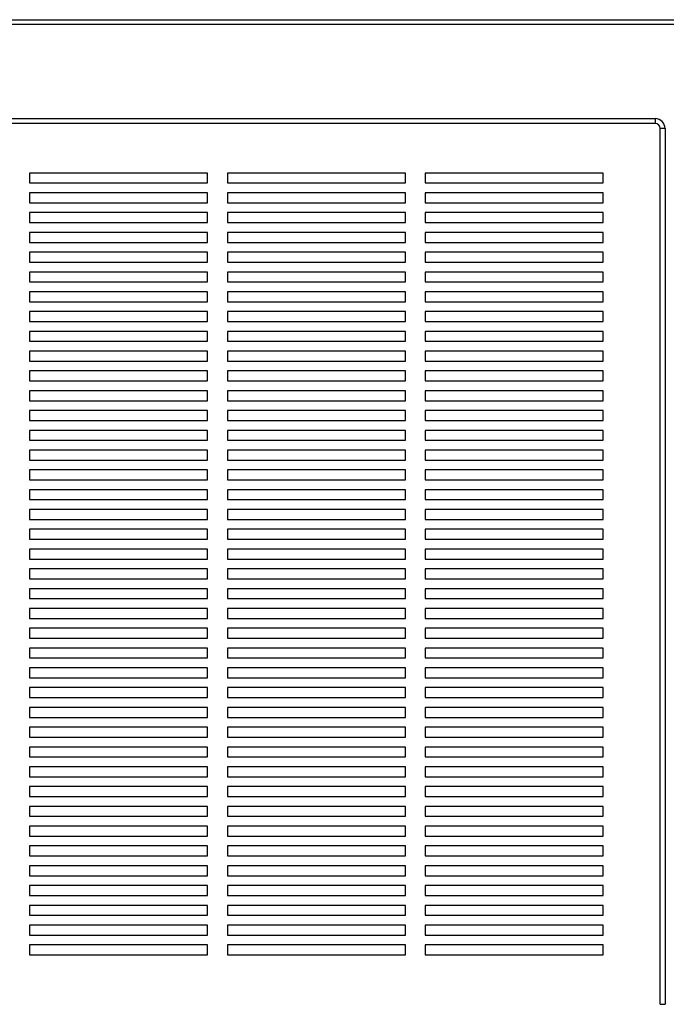
# Paper-space layout 'Sheet2' of a CAD drawing. Units: inches. Extents: x 0.3 to 10.6, y 0.4 to 8.2.
# Drawn here: x 7.6 to 8, y 5.9 to 6.5 of the extents above; entities that cross this region are included whole.
import ezdxf

# ---------------------------------------------------------------- set-up
doc = ezdxf.new("R2010")
doc.units = ezdxf.units.IN
doc.header["$MEASUREMENT"] = 0

psp = doc.layouts.new('Sheet2')

# ---------------------------------------------------------------- linework, layer by layer
at = {"color": 7, "linetype": 'Continuous', "lineweight": 25}
for p, q in [((7.09677, 6.51203), (9.55927, 6.51203)), ((9.55615, 6.5089), (7.0999, 6.5089)), ((7.29677, 6.44953), (7.9749, 6.44953)), ((7.9749, 6.44953), (7.9749, 6.4464)), ((7.9749, 6.4464), (7.29677, 6.4464)), ((7.97802, 5.89015), (7.97802, 6.44328)), ((7.98115, 6.44328), (7.97802, 6.44328)), ((7.98115, 6.44328), (7.98115, 5.89015)), ((7.69208, 6.41515), (7.57958, 6.41515)), ((7.57958, 6.41515), (7.57958, 6.4089)), ((7.69208, 6.4089), (7.69208, 6.41515)), ((7.81708, 6.41515), (7.70458, 6.41515)), ((7.70458, 6.41515), (7.70458, 6.4089)), ((7.81708, 6.4089), (7.81708, 6.41515)), ((7.94208, 6.41515), (7.82958, 6.41515)), ((7.82958, 6.41515), (7.82958, 6.4089)), ((7.94208, 6.4089), (7.94208, 6.41515)), ((7.57958, 6.4089), (7.69208, 6.4089)), ((7.70458, 6.4089), (7.81708, 6.4089)), ((7.82958, 6.4089), (7.94208, 6.4089)), ((7.69208, 6.40265), (7.57958, 6.40265)), ((7.57958, 6.40265), (7.57958, 6.3964)), ((7.69208, 6.3964), (7.69208, 6.40265)), ((7.81708, 6.40265), (7.70458, 6.40265)), ((7.70458, 6.40265), (7.70458, 6.3964)), ((7.81708, 6.3964), (7.81708, 6.40265)), ((7.94208, 6.40265), (7.82958, 6.40265)), ((7.82958, 6.40265), (7.82958, 6.3964)), ((7.94208, 6.3964), (7.94208, 6.40265)), ((7.57958, 6.3964), (7.69208, 6.3964)), ((7.70458, 6.3964), (7.81708, 6.3964)), ((7.82958, 6.3964), (7.94208, 6.3964)), ((7.69208, 6.39015), (7.57958, 6.39015)), ((7.57958, 6.39015), (7.57958, 6.3839)), ((7.69208, 6.3839), (7.69208, 6.39015)), ((7.81708, 6.39015), (7.70458, 6.39015)), ((7.70458, 6.39015), (7.70458, 6.3839)), ((7.81708, 6.3839), (7.81708, 6.39015)), ((7.94208, 6.39015), (7.82958, 6.39015)), ((7.82958, 6.39015), (7.82958, 6.3839)), ((7.94208, 6.3839), (7.94208, 6.39015)), ((7.57958, 6.3839), (7.69208, 6.3839)), ((7.70458, 6.3839), (7.81708, 6.3839)), ((7.82958, 6.3839), (7.94208, 6.3839)), ((7.69208, 6.37765), (7.57958, 6.37765)), ((7.57958, 6.37765), (7.57958, 6.3714)), ((7.69208, 6.3714), (7.69208, 6.37765)), ((7.81708, 6.37765), (7.70458, 6.37765)), ((7.70458, 6.37765), (7.70458, 6.3714)), ((7.81708, 6.3714), (7.81708, 6.37765)), ((7.94208, 6.37765), (7.82958, 6.37765)), ((7.82958, 6.37765), (7.82958, 6.3714)), ((7.94208, 6.3714), (7.94208, 6.37765)), ((7.57958, 6.3714), (7.69208, 6.3714)), ((7.70458, 6.3714), (7.81708, 6.3714)), ((7.82958, 6.3714), (7.94208, 6.3714)), ((7.69208, 6.36515), (7.57958, 6.36515)), ((7.57958, 6.36515), (7.57958, 6.3589)), ((7.69208, 6.3589), (7.69208, 6.36515)), ((7.81708, 6.36515), (7.70458, 6.36515)), ((7.70458, 6.36515), (7.70458, 6.3589)), ((7.81708, 6.3589), (7.81708, 6.36515)), ((7.94208, 6.36515), (7.82958, 6.36515)), ((7.82958, 6.36515), (7.82958, 6.3589)), ((7.94208, 6.3589), (7.94208, 6.36515)), ((7.57958, 6.3589), (7.69208, 6.3589)), ((7.70458, 6.3589), (7.81708, 6.3589)), ((7.82958, 6.3589), (7.94208, 6.3589)), ((7.69208, 6.35265), (7.57958, 6.35265)), ((7.57958, 6.35265), (7.57958, 6.3464)), ((7.69208, 6.3464), (7.69208, 6.35265)), ((7.81708, 6.35265), (7.70458, 6.35265)), ((7.70458, 6.35265), (7.70458, 6.3464)), ((7.81708, 6.3464), (7.81708, 6.35265)), ((7.94208, 6.35265), (7.82958, 6.35265)), ((7.82958, 6.35265), (7.82958, 6.3464)), ((7.94208, 6.3464), (7.94208, 6.35265)), ((7.57958, 6.3464), (7.69208, 6.3464)), ((7.70458, 6.3464), (7.81708, 6.3464)), ((7.82958, 6.3464), (7.94208, 6.3464)), ((7.69208, 6.34015), (7.57958, 6.34015)), ((7.57958, 6.34015), (7.57958, 6.3339)), ((7.69208, 6.3339), (7.69208, 6.34015)), ((7.81708, 6.34015), (7.70458, 6.34015)), ((7.70458, 6.34015), (7.70458, 6.3339)), ((7.81708, 6.3339), (7.81708, 6.34015)), ((7.94208, 6.34015), (7.82958, 6.34015)), ((7.82958, 6.34015), (7.82958, 6.3339)), ((7.94208, 6.3339), (7.94208, 6.34015)), ((7.57958, 6.3339), (7.69208, 6.3339)), ((7.70458, 6.3339), (7.81708, 6.3339)), ((7.82958, 6.3339), (7.94208, 6.3339)), ((7.69208, 6.32765), (7.57958, 6.32765)), ((7.57958, 6.32765), (7.57958, 6.3214)), ((7.69208, 6.3214), (7.69208, 6.32765)), ((7.81708, 6.32765), (7.70458, 6.32765)), ((7.70458, 6.32765), (7.70458, 6.3214)), ((7.81708, 6.3214), (7.81708, 6.32765)), ((7.94208, 6.32765), (7.82958, 6.32765)), ((7.82958, 6.32765), (7.82958, 6.3214)), ((7.94208, 6.3214), (7.94208, 6.32765)), ((7.57958, 6.3214), (7.69208, 6.3214)), ((7.70458, 6.3214), (7.81708, 6.3214)), ((7.82958, 6.3214), (7.94208, 6.3214)), ((7.69208, 6.31515), (7.57958, 6.31515)), ((7.57958, 6.31515), (7.57958, 6.3089)), ((7.69208, 6.3089), (7.69208, 6.31515)), ((7.81708, 6.31515), (7.70458, 6.31515)), ((7.70458, 6.31515), (7.70458, 6.3089)), ((7.81708, 6.3089), (7.81708, 6.31515)), ((7.94208, 6.31515), (7.82958, 6.31515)), ((7.82958, 6.31515), (7.82958, 6.3089)), ((7.94208, 6.3089), (7.94208, 6.31515)), ((7.57958, 6.3089), (7.69208, 6.3089)), ((7.70458, 6.3089), (7.81708, 6.3089)), ((7.82958, 6.3089), (7.94208, 6.3089)), ((7.69208, 6.30265), (7.57958, 6.30265)), ((7.57958, 6.30265), (7.57958, 6.2964)), ((7.69208, 6.2964), (7.69208, 6.30265)), ((7.81708, 6.30265), (7.70458, 6.30265)), ((7.70458, 6.30265), (7.70458, 6.2964)), ((7.81708, 6.2964), (7.81708, 6.30265)), ((7.94208, 6.30265), (7.82958, 6.30265)), ((7.82958, 6.30265), (7.82958, 6.2964)), ((7.94208, 6.2964), (7.94208, 6.30265)), ((7.57958, 6.2964), (7.69208, 6.2964)), ((7.70458, 6.2964), (7.81708, 6.2964)), ((7.82958, 6.2964), (7.94208, 6.2964)), ((7.69208, 6.29015), (7.57958, 6.29015)), ((7.57958, 6.29015), (7.57958, 6.2839)), ((7.69208, 6.2839), (7.69208, 6.29015)), ((7.81708, 6.29015), (7.70458, 6.29015)), ((7.70458, 6.29015), (7.70458, 6.2839)), ((7.81708, 6.2839), (7.81708, 6.29015)), ((7.94208, 6.29015), (7.82958, 6.29015)), ((7.82958, 6.29015), (7.82958, 6.2839)), ((7.94208, 6.2839), (7.94208, 6.29015)), ((7.57958, 6.2839), (7.69208, 6.2839)), ((7.70458, 6.2839), (7.81708, 6.2839)), ((7.82958, 6.2839), (7.94208, 6.2839)), ((7.57958, 6.27765), (7.57958, 6.2714)), ((7.69208, 6.27765), (7.57958, 6.27765)), ((7.69208, 6.2714), (7.69208, 6.27765)), ((7.81708, 6.27765), (7.70458, 6.27765)), ((7.70458, 6.27765), (7.70458, 6.2714)), ((7.81708, 6.2714), (7.81708, 6.27765)), ((7.94208, 6.27765), (7.82958, 6.27765)), ((7.82958, 6.27765), (7.82958, 6.2714)), ((7.94208, 6.2714), (7.94208, 6.27765)), ((7.57958, 6.2714), (7.69208, 6.2714)), ((7.70458, 6.2714), (7.81708, 6.2714)), ((7.82958, 6.2714), (7.94208, 6.2714)), ((7.69208, 6.26515), (7.57958, 6.26515)), ((7.57958, 6.26515), (7.57958, 6.2589)), ((7.69208, 6.2589), (7.69208, 6.26515)), ((7.81708, 6.26515), (7.70458, 6.26515)), ((7.70458, 6.26515), (7.70458, 6.2589)), ((7.81708, 6.2589), (7.81708, 6.26515)), ((7.94208, 6.26515), (7.82958, 6.26515)), ((7.82958, 6.26515), (7.82958, 6.2589)), ((7.94208, 6.2589), (7.94208, 6.26515)), ((7.57958, 6.2589), (7.69208, 6.2589)), ((7.70458, 6.2589), (7.81708, 6.2589)), ((7.82958, 6.2589), (7.94208, 6.2589)), ((7.69208, 6.25265), (7.57958, 6.25265)), ((7.57958, 6.25265), (7.57958, 6.2464)), ((7.69208, 6.2464), (7.69208, 6.25265)), ((7.81708, 6.25265), (7.70458, 6.25265)), ((7.70458, 6.25265), (7.70458, 6.2464)), ((7.81708, 6.2464), (7.81708, 6.25265)), ((7.94208, 6.25265), (7.82958, 6.25265)), ((7.82958, 6.25265), (7.82958, 6.2464)), ((7.94208, 6.2464), (7.94208, 6.25265)), ((7.57958, 6.2464), (7.69208, 6.2464)), ((7.70458, 6.2464), (7.81708, 6.2464)), ((7.82958, 6.2464), (7.94208, 6.2464)), ((7.69208, 6.24015), (7.57958, 6.24015)), ((7.57958, 6.24015), (7.57958, 6.2339)), ((7.69208, 6.2339), (7.69208, 6.24015)), ((7.81708, 6.24015), (7.70458, 6.24015)), ((7.70458, 6.24015), (7.70458, 6.2339)), ((7.81708, 6.2339), (7.81708, 6.24015)), ((7.94208, 6.24015), (7.82958, 6.24015)), ((7.82958, 6.24015), (7.82958, 6.2339)), ((7.94208, 6.2339), (7.94208, 6.24015)), ((7.57958, 6.2339), (7.69208, 6.2339)), ((7.70458, 6.2339), (7.81708, 6.2339)), ((7.82958, 6.2339), (7.94208, 6.2339)), ((7.69208, 6.22765), (7.57958, 6.22765)), ((7.57958, 6.22765), (7.57958, 6.2214)), ((7.69208, 6.2214), (7.69208, 6.22765)), ((7.81708, 6.22765), (7.70458, 6.22765)), ((7.70458, 6.22765), (7.70458, 6.2214)), ((7.81708, 6.2214), (7.81708, 6.22765)), ((7.94208, 6.22765), (7.82958, 6.22765)), ((7.82958, 6.22765), (7.82958, 6.2214)), ((7.94208, 6.2214), (7.94208, 6.22765)), ((7.57958, 6.2214), (7.69208, 6.2214)), ((7.70458, 6.2214), (7.81708, 6.2214)), ((7.82958, 6.2214), (7.94208, 6.2214)), ((7.69208, 6.21515), (7.57958, 6.21515)), ((7.57958, 6.21515), (7.57958, 6.2089)), ((7.69208, 6.2089), (7.69208, 6.21515)), ((7.81708, 6.21515), (7.70458, 6.21515)), ((7.70458, 6.21515), (7.70458, 6.2089)), ((7.81708, 6.2089), (7.81708, 6.21515)), ((7.94208, 6.21515), (7.82958, 6.21515)), ((7.82958, 6.21515), (7.82958, 6.2089)), ((7.94208, 6.2089), (7.94208, 6.21515)), ((7.57958, 6.2089), (7.69208, 6.2089)), ((7.70458, 6.2089), (7.81708, 6.2089)), ((7.82958, 6.2089), (7.94208, 6.2089)), ((7.69208, 6.20265), (7.57958, 6.20265)), ((7.57958, 6.20265), (7.57958, 6.1964)), ((7.69208, 6.1964), (7.69208, 6.20265)), ((7.81708, 6.20265), (7.70458, 6.20265)), ((7.70458, 6.20265), (7.70458, 6.1964)), ((7.81708, 6.1964), (7.81708, 6.20265)), ((7.94208, 6.20265), (7.82958, 6.20265)), ((7.82958, 6.20265), (7.82958, 6.1964)), ((7.94208, 6.1964), (7.94208, 6.20265)), ((7.57958, 6.1964), (7.69208, 6.1964)), ((7.70458, 6.1964), (7.81708, 6.1964)), ((7.82958, 6.1964), (7.94208, 6.1964)), ((7.69208, 6.19015), (7.57958, 6.19015)), ((7.57958, 6.19015), (7.57958, 6.1839)), ((7.69208, 6.1839), (7.69208, 6.19015)), ((7.81708, 6.19015), (7.70458, 6.19015)), ((7.70458, 6.19015), (7.70458, 6.1839)), ((7.81708, 6.1839), (7.81708, 6.19015)), ((7.94208, 6.19015), (7.82958, 6.19015)), ((7.82958, 6.19015), (7.82958, 6.1839)), ((7.94208, 6.1839), (7.94208, 6.19015)), ((7.57958, 6.1839), (7.69208, 6.1839)), ((7.70458, 6.1839), (7.81708, 6.1839)), ((7.82958, 6.1839), (7.94208, 6.1839)), ((7.69208, 6.17765), (7.57958, 6.17765)), ((7.57958, 6.17765), (7.57958, 6.1714)), ((7.69208, 6.1714), (7.69208, 6.17765)), ((7.81708, 6.17765), (7.70458, 6.17765)), ((7.70458, 6.17765), (7.70458, 6.1714)), ((7.81708, 6.1714), (7.81708, 6.17765)), ((7.94208, 6.17765), (7.82958, 6.17765)), ((7.82958, 6.17765), (7.82958, 6.1714)), ((7.94208, 6.1714), (7.94208, 6.17765)), ((7.57958, 6.1714), (7.69208, 6.1714)), ((7.70458, 6.1714), (7.81708, 6.1714)), ((7.82958, 6.1714), (7.94208, 6.1714)), ((7.69208, 6.16515), (7.57958, 6.16515)), ((7.57958, 6.16515), (7.57958, 6.1589)), ((7.69208, 6.1589), (7.69208, 6.16515)), ((7.81708, 6.16515), (7.70458, 6.16515)), ((7.70458, 6.16515), (7.70458, 6.1589)), ((7.81708, 6.1589), (7.81708, 6.16515)), ((7.94208, 6.16515), (7.82958, 6.16515)), ((7.82958, 6.16515), (7.82958, 6.1589)), ((7.94208, 6.1589), (7.94208, 6.16515)), ((7.57958, 6.1589), (7.69208, 6.1589)), ((7.70458, 6.1589), (7.81708, 6.1589)), ((7.82958, 6.1589), (7.94208, 6.1589)), ((7.69208, 6.15265), (7.57958, 6.15265)), ((7.57958, 6.15265), (7.57958, 6.1464)), ((7.69208, 6.1464), (7.69208, 6.15265)), ((7.81708, 6.15265), (7.70458, 6.15265)), ((7.70458, 6.15265), (7.70458, 6.1464)), ((7.81708, 6.1464), (7.81708, 6.15265)), ((7.94208, 6.15265), (7.82958, 6.15265)), ((7.82958, 6.15265), (7.82958, 6.1464)), ((7.94208, 6.1464), (7.94208, 6.15265)), ((7.57958, 6.1464), (7.69208, 6.1464)), ((7.70458, 6.1464), (7.81708, 6.1464)), ((7.82958, 6.1464), (7.94208, 6.1464)), ((7.69208, 6.14015), (7.57958, 6.14015)), ((7.57958, 6.14015), (7.57958, 6.1339)), ((7.69208, 6.1339), (7.69208, 6.14015)), ((7.81708, 6.14015), (7.70458, 6.14015)), ((7.70458, 6.14015), (7.70458, 6.1339)), ((7.81708, 6.1339), (7.81708, 6.14015)), ((7.94208, 6.14015), (7.82958, 6.14015)), ((7.82958, 6.14015), (7.82958, 6.1339)), ((7.94208, 6.1339), (7.94208, 6.14015)), ((7.57958, 6.1339), (7.69208, 6.1339)), ((7.70458, 6.1339), (7.81708, 6.1339)), ((7.82958, 6.1339), (7.94208, 6.1339)), ((7.69208, 6.12765), (7.57958, 6.12765)), ((7.57958, 6.12765), (7.57958, 6.1214)), ((7.69208, 6.1214), (7.69208, 6.12765)), ((7.81708, 6.12765), (7.70458, 6.12765)), ((7.70458, 6.12765), (7.70458, 6.1214)), ((7.81708, 6.1214), (7.81708, 6.12765)), ((7.94208, 6.12765), (7.82958, 6.12765)), ((7.82958, 6.12765), (7.82958, 6.1214)), ((7.94208, 6.1214), (7.94208, 6.12765)), ((7.57958, 6.1214), (7.69208, 6.1214)), ((7.70458, 6.1214), (7.81708, 6.1214)), ((7.82958, 6.1214), (7.94208, 6.1214)), ((7.69208, 6.11515), (7.57958, 6.11515)), ((7.57958, 6.11515), (7.57958, 6.1089)), ((7.69208, 6.1089), (7.69208, 6.11515)), ((7.81708, 6.11515), (7.70458, 6.11515)), ((7.70458, 6.11515), (7.70458, 6.1089)), ((7.81708, 6.1089), (7.81708, 6.11515)), ((7.94208, 6.11515), (7.82958, 6.11515)), ((7.82958, 6.11515), (7.82958, 6.1089)), ((7.94208, 6.1089), (7.94208, 6.11515)), ((7.57958, 6.1089), (7.69208, 6.1089)), ((7.70458, 6.1089), (7.81708, 6.1089)), ((7.82958, 6.1089), (7.94208, 6.1089)), ((7.69208, 6.10265), (7.57958, 6.10265)), ((7.57958, 6.10265), (7.57958, 6.0964)), ((7.69208, 6.0964), (7.69208, 6.10265)), ((7.81708, 6.10265), (7.70458, 6.10265)), ((7.70458, 6.10265), (7.70458, 6.0964)), ((7.81708, 6.0964), (7.81708, 6.10265)), ((7.94208, 6.10265), (7.82958, 6.10265)), ((7.82958, 6.10265), (7.82958, 6.0964)), ((7.94208, 6.0964), (7.94208, 6.10265)), ((7.57958, 6.0964), (7.69208, 6.0964)), ((7.70458, 6.0964), (7.81708, 6.0964)), ((7.82958, 6.0964), (7.94208, 6.0964)), ((7.69208, 6.09015), (7.57958, 6.09015)), ((7.57958, 6.09015), (7.57958, 6.0839)), ((7.69208, 6.0839), (7.69208, 6.09015)), ((7.81708, 6.09015), (7.70458, 6.09015)), ((7.70458, 6.09015), (7.70458, 6.0839)), ((7.81708, 6.0839), (7.81708, 6.09015)), ((7.94208, 6.09015), (7.82958, 6.09015)), ((7.82958, 6.09015), (7.82958, 6.0839)), ((7.94208, 6.0839), (7.94208, 6.09015)), ((7.57958, 6.0839), (7.69208, 6.0839)), ((7.70458, 6.0839), (7.81708, 6.0839)), ((7.82958, 6.0839), (7.94208, 6.0839)), ((7.69208, 6.07765), (7.57958, 6.07765)), ((7.57958, 6.07765), (7.57958, 6.0714)), ((7.69208, 6.0714), (7.69208, 6.07765)), ((7.81708, 6.07765), (7.70458, 6.07765)), ((7.70458, 6.07765), (7.70458, 6.0714)), ((7.81708, 6.0714), (7.81708, 6.07765)), ((7.94208, 6.07765), (7.82958, 6.07765)), ((7.82958, 6.07765), (7.82958, 6.0714)), ((7.94208, 6.0714), (7.94208, 6.07765)), ((7.57958, 6.0714), (7.69208, 6.0714)), ((7.70458, 6.0714), (7.81708, 6.0714)), ((7.82958, 6.0714), (7.94208, 6.0714)), ((7.69208, 6.06515), (7.57958, 6.06515)), ((7.57958, 6.06515), (7.57958, 6.0589)), ((7.69208, 6.0589), (7.69208, 6.06515)), ((7.81708, 6.06515), (7.70458, 6.06515)), ((7.70458, 6.06515), (7.70458, 6.0589)), ((7.81708, 6.0589), (7.81708, 6.06515)), ((7.94208, 6.06515), (7.82958, 6.06515)), ((7.82958, 6.06515), (7.82958, 6.0589)), ((7.94208, 6.0589), (7.94208, 6.06515)), ((7.57958, 6.0589), (7.69208, 6.0589)), ((7.70458, 6.0589), (7.81708, 6.0589)), ((7.82958, 6.0589), (7.94208, 6.0589)), ((7.69208, 6.05265), (7.57958, 6.05265)), ((7.57958, 6.05265), (7.57958, 6.0464)), ((7.69208, 6.0464), (7.69208, 6.05265)), ((7.81708, 6.05265), (7.70458, 6.05265)), ((7.70458, 6.05265), (7.70458, 6.0464)), ((7.81708, 6.0464), (7.81708, 6.05265)), ((7.94208, 6.05265), (7.82958, 6.05265)), ((7.82958, 6.05265), (7.82958, 6.0464)), ((7.94208, 6.0464), (7.94208, 6.05265)), ((7.57958, 6.0464), (7.69208, 6.0464)), ((7.70458, 6.0464), (7.81708, 6.0464)), ((7.82958, 6.0464), (7.94208, 6.0464)), ((7.69208, 6.04015), (7.57958, 6.04015)), ((7.57958, 6.04015), (7.57958, 6.0339)), ((7.69208, 6.0339), (7.69208, 6.04015)), ((7.81708, 6.04015), (7.70458, 6.04015)), ((7.70458, 6.04015), (7.70458, 6.0339)), ((7.81708, 6.0339), (7.81708, 6.04015)), ((7.94208, 6.04015), (7.82958, 6.04015)), ((7.82958, 6.04015), (7.82958, 6.0339)), ((7.94208, 6.0339), (7.94208, 6.04015)), ((7.57958, 6.0339), (7.69208, 6.0339)), ((7.70458, 6.0339), (7.81708, 6.0339)), ((7.82958, 6.0339), (7.94208, 6.0339)), ((7.69208, 6.02765), (7.57958, 6.02765)), ((7.57958, 6.02765), (7.57958, 6.0214)), ((7.69208, 6.0214), (7.69208, 6.02765)), ((7.81708, 6.02765), (7.70458, 6.02765)), ((7.70458, 6.02765), (7.70458, 6.0214)), ((7.81708, 6.0214), (7.81708, 6.02765)), ((7.94208, 6.02765), (7.82958, 6.02765)), ((7.82958, 6.02765), (7.82958, 6.0214)), ((7.94208, 6.0214), (7.94208, 6.02765)), ((7.57958, 6.0214), (7.69208, 6.0214)), ((7.70458, 6.0214), (7.81708, 6.0214)), ((7.82958, 6.0214), (7.94208, 6.0214)), ((7.69208, 6.01515), (7.57958, 6.01515)), ((7.57958, 6.01515), (7.57958, 6.0089)), ((7.69208, 6.0089), (7.69208, 6.01515)), ((7.81708, 6.01515), (7.70458, 6.01515)), ((7.70458, 6.01515), (7.70458, 6.0089)), ((7.81708, 6.0089), (7.81708, 6.01515)), ((7.94208, 6.01515), (7.82958, 6.01515)), ((7.82958, 6.01515), (7.82958, 6.0089)), ((7.94208, 6.0089), (7.94208, 6.01515)), ((7.57958, 6.0089), (7.69208, 6.0089)), ((7.70458, 6.0089), (7.81708, 6.0089)), ((7.82958, 6.0089), (7.94208, 6.0089)), ((7.69208, 6.00265), (7.57958, 6.00265)), ((7.57958, 6.00265), (7.57958, 5.9964)), ((7.69208, 5.9964), (7.69208, 6.00265)), ((7.81708, 6.00265), (7.70458, 6.00265)), ((7.70458, 6.00265), (7.70458, 5.9964)), ((7.81708, 5.9964), (7.81708, 6.00265)), ((7.94208, 6.00265), (7.82958, 6.00265)), ((7.82958, 6.00265), (7.82958, 5.9964)), ((7.94208, 5.9964), (7.94208, 6.00265)), ((7.57958, 5.9964), (7.69208, 5.9964)), ((7.70458, 5.9964), (7.81708, 5.9964)), ((7.82958, 5.9964), (7.94208, 5.9964)), ((7.69208, 5.99015), (7.57958, 5.99015)), ((7.57958, 5.99015), (7.57958, 5.9839)), ((7.69208, 5.9839), (7.69208, 5.99015)), ((7.81708, 5.99015), (7.70458, 5.99015)), ((7.70458, 5.99015), (7.70458, 5.9839)), ((7.81708, 5.9839), (7.81708, 5.99015)), ((7.94208, 5.99015), (7.82958, 5.99015)), ((7.82958, 5.99015), (7.82958, 5.9839)), ((7.94208, 5.9839), (7.94208, 5.99015)), ((7.57958, 5.9839), (7.69208, 5.9839)), ((7.70458, 5.9839), (7.81708, 5.9839)), ((7.82958, 5.9839), (7.94208, 5.9839)), ((7.69208, 5.97765), (7.57958, 5.97765)), ((7.57958, 5.97765), (7.57958, 5.9714)), ((7.69208, 5.9714), (7.69208, 5.97765)), ((7.81708, 5.97765), (7.70458, 5.97765)), ((7.70458, 5.97765), (7.70458, 5.9714)), ((7.81708, 5.9714), (7.81708, 5.97765)), ((7.94208, 5.97765), (7.82958, 5.97765)), ((7.82958, 5.97765), (7.82958, 5.9714)), ((7.94208, 5.9714), (7.94208, 5.97765)), ((7.57958, 5.9714), (7.69208, 5.9714)), ((7.70458, 5.9714), (7.81708, 5.9714)), ((7.82958, 5.9714), (7.94208, 5.9714)), ((7.69208, 5.96515), (7.57958, 5.96515)), ((7.57958, 5.96515), (7.57958, 5.9589)), ((7.69208, 5.9589), (7.69208, 5.96515)), ((7.81708, 5.96515), (7.70458, 5.96515)), ((7.70458, 5.96515), (7.70458, 5.9589)), ((7.81708, 5.9589), (7.81708, 5.96515)), ((7.94208, 5.96515), (7.82958, 5.96515)), ((7.82958, 5.96515), (7.82958, 5.9589)), ((7.94208, 5.9589), (7.94208, 5.96515)), ((7.57958, 5.9589), (7.69208, 5.9589)), ((7.70458, 5.9589), (7.81708, 5.9589)), ((7.82958, 5.9589), (7.94208, 5.9589)), ((7.69208, 5.95265), (7.57958, 5.95265)), ((7.57958, 5.95265), (7.57958, 5.9464)), ((7.69208, 5.9464), (7.69208, 5.95265)), ((7.81708, 5.95265), (7.70458, 5.95265)), ((7.70458, 5.95265), (7.70458, 5.9464)), ((7.81708, 5.9464), (7.81708, 5.95265)), ((7.94208, 5.95265), (7.82958, 5.95265)), ((7.82958, 5.95265), (7.82958, 5.9464)), ((7.94208, 5.9464), (7.94208, 5.95265)), ((7.57958, 5.9464), (7.69208, 5.9464)), ((7.70458, 5.9464), (7.81708, 5.9464)), ((7.82958, 5.9464), (7.94208, 5.9464)), ((7.69208, 5.94015), (7.57958, 5.94015)), ((7.57958, 5.94015), (7.57958, 5.9339)), ((7.69208, 5.9339), (7.69208, 5.94015)), ((7.81708, 5.94015), (7.70458, 5.94015)), ((7.70458, 5.94015), (7.70458, 5.9339)), ((7.81708, 5.9339), (7.81708, 5.94015)), ((7.94208, 5.94015), (7.82958, 5.94015)), ((7.82958, 5.94015), (7.82958, 5.9339)), ((7.94208, 5.9339), (7.94208, 5.94015)), ((7.57958, 5.9339), (7.69208, 5.9339)), ((7.70458, 5.9339), (7.81708, 5.9339)), ((7.82958, 5.9339), (7.94208, 5.9339)), ((7.69208, 5.92765), (7.57958, 5.92765)), ((7.57958, 5.92765), (7.57958, 5.9214)), ((7.69208, 5.9214), (7.69208, 5.92765)), ((7.81708, 5.92765), (7.70458, 5.92765)), ((7.70458, 5.92765), (7.70458, 5.9214)), ((7.81708, 5.9214), (7.81708, 5.92765)), ((7.94208, 5.92765), (7.82958, 5.92765)), ((7.82958, 5.92765), (7.82958, 5.9214)), ((7.94208, 5.9214), (7.94208, 5.92765)), ((7.57958, 5.9214), (7.69208, 5.9214)), ((7.70458, 5.9214), (7.81708, 5.9214)), ((7.82958, 5.9214), (7.94208, 5.9214)), ((7.97802, 5.89015), (7.98115, 5.89015))]:
    psp.add_line(p, q, dxfattribs=at)
for radius in [0.00625, 0.00313]:
    psp.add_arc((7.9749, 6.44328), radius, 0, 90, dxfattribs=at)

doc.saveas('drawing.dxf')
